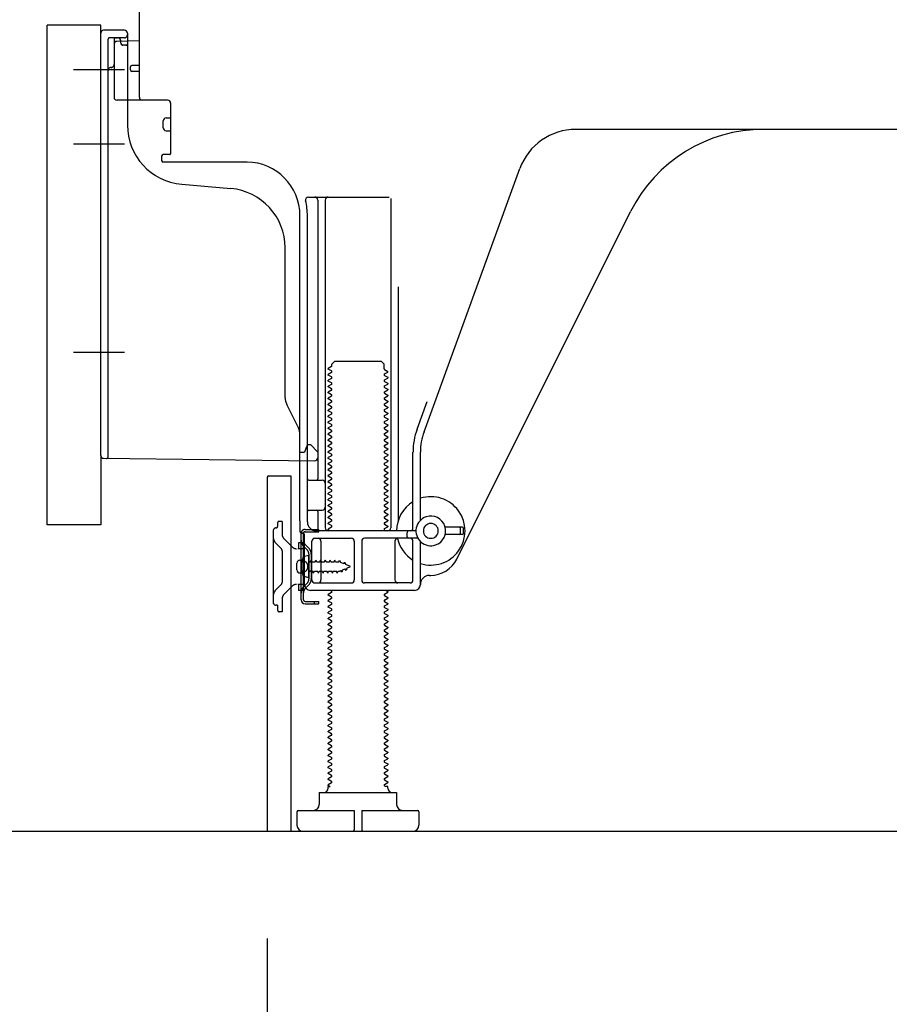
# Model space of a CAD drawing. Extents: x 55896 to 82369, y -22065 to -13195.
# Drawn here: x 65064 to 65356, y -20258 to -19927 of the extents above; entities that cross this region are included whole.
import ezdxf

# ---------------------------------------------------------------- set-up
doc = ezdxf.new("R2010")
doc.units = 0
doc.header["$LTSCALE"] = 50
doc.header["$MEASUREMENT"] = 0
for name, pattern in [('CENTERLINE', [30, 24, -1.5, 3, -1.5]), ('HIDDEN', [0.375, 0.25, -0.125]), ('HIDDENNEW0', [4.5, 3, -1.5]), ('PHANTOM', [2.5, 1.25, -0.25, 0.25, -0.25, 0.25, -0.25])]:
    doc.linetypes.add(name, pattern=pattern)
doc.layers.get('0').update_dxf_attribs({"linetype": 'CONTINUOUS'})
doc.layers.get('DEFPOINTS').update_dxf_attribs({"color": 146, "linetype": 'CONTINUOUS'})
for name, color, linetype in [('111-壁仕上', 3, 'CONTINUOUS'), ('121-キャビネット（中）', 253, 'HIDDEN'), ('150-機器', 8, 'CONTINUOUS'), ('166-寸法B', 11, 'CONTINUOUS')]:
    doc.layers.add(name, color=color, linetype=linetype)
doc.styles.add('KH001', font='txt')
doc.dimstyles.new('KH1xx030', dxfattribs={"dimscale": 30, "dimtxt": 2, "dimasz": 0.6, "dimexe": 0.3, "dimexo": 1.2, "dimgap": 0.5, "dimtad": 3, "dimdec": 1, "dimdsep": 46, "dimlunit": 6, "dimtxsty": 'KH001', "dimblk": 'DOT', "dimcen": 1, "dimdle": 1, "dimclrd": 256, "dimclre": 256, "dimclrt": 256, "dimadec": 0, "dimazin": 0, "dimtfac": 1, "dimtdec": 1, "dimtix": 1, "dimtmove": 2, "dimatfit": 3, "dimldrblk": 'CLOSEDBLANK', "dimfxl": 1, "dimtolj": 1, "dimtzin": 0, "dimlwd": -1, "dimlwe": -1, "dimarcsym": 0})

# ---------------------------------------------------------------- blocks, each defined once
blk = doc.blocks.new('_Dot')
at = {"color": 0, "linetype": 'ByBlock', "lineweight": -2}
blk.add_line((-0.5, 0), (-1, 0), dxfattribs=at)
at = {"color": 0, "linetype": 'ByBlock', "const_width": 0.5}
blk.add_lwpolyline([(-0.25, 0, 1), (0.25, 0, 1)], format="xyb", close=True, dxfattribs=at)
blk = doc.blocks.new('*D253')
at = {"layer": '166-寸法B', "transparency": 16777216}
for p, q in [((65147.31, -20235.89), (65147.31, -20583.89)), ((65713.31, -20271.89), (65713.31, -20583.89)), ((65695.31, -20574.89), (65165.31, -20574.89))]:
    blk.add_line(p, q, dxfattribs=at)
at = {"layer": 'DEFPOINTS', "color": 0, "transparency": 16777216}
for p in [(65147.31, -20199.89), (65713.31, -20235.89), (65147.31, -20574.89)]:
    blk.add_point(p, dxfattribs=at)
at = {"layer": '166-寸法B', "transparency": 16777216, "xscale": 18, "yscale": 18, "zscale": 18, "rotation": 180}
blk.add_blockref('_Dot', (65147.31, -20574.89), dxfattribs=at)
at = {"layer": '166-寸法B', "transparency": 16777216, "xscale": 18, "yscale": 18, "zscale": 18}
blk.add_blockref('_Dot', (65713.31, -20574.89), dxfattribs=at)
at = {"layer": '166-寸法B', "transparency": 16777216, "insert": (65430.31, -20529.89), "char_height": 60, "attachment_point": 5, "style": 'KH001'}
blk.add_mtext('\\A1;566', dxfattribs=at)
blk = doc.blocks.new('_ClosedBlank')
at = {"color": 0, "linetype": 'ByBlock', "lineweight": -2}
for p, q in [((-1, 0.167), (0, 0)), ((-1, 0.167), (-1, -0.167)), ((0, 0), (-1, -0.167))]:
    blk.add_line(p, q, dxfattribs=at)
blk = doc.blocks.new('*D255')
at = {"layer": '166-寸法B', "transparency": 16777216}
for p, q in [((65020.84, -17799.89), (64479.28, -17799.89)), ((64488.28, -20181.89), (64488.28, -17817.89)), ((65036.84, -20199.89), (64479.28, -20199.89))]:
    blk.add_line(p, q, dxfattribs=at)
at = {"layer": 'DEFPOINTS', "color": 0, "transparency": 16777216}
for p in [(64488.28, -17799.89), (65056.84, -17799.89), (65072.84, -20199.89)]:
    blk.add_point(p, dxfattribs=at)
at = {"layer": '166-寸法B', "transparency": 16777216, "xscale": 18, "yscale": 18, "zscale": 18}
for p, rotation in [((64488.28, -17799.89), 90), ((64488.28, -20199.89), 270)]:
    blk.add_blockref('_Dot', p, dxfattribs=dict(at, rotation=rotation))
at = {"layer": '166-寸法B', "transparency": 16777216, "insert": (64439.48, -18999.89), "char_height": 60, "attachment_point": 5, "rotation": 90, "style": 'KH001'}
blk.add_mtext('\\A1;2,400', dxfattribs=at)
blk = doc.blocks.new('*D257')
at = {"layer": '166-寸法B', "transparency": 16777216}
for p, q in [((65037.31, -20096.88), (64883.73, -20096.88)), ((64892.73, -20181.89), (64892.73, -20114.88)), ((65027.84, -20199.89), (64883.73, -20199.89)), ((64892.73, -20538.22), (64892.73, -20199.89))]:
    blk.add_line(p, q, dxfattribs=at)
at = {"layer": 'DEFPOINTS', "color": 0, "transparency": 16777216}
for p in [(64892.73, -20096.88), (65073.31, -20096.88), (65063.84, -20199.89)]:
    blk.add_point(p, dxfattribs=at)
at = {"layer": '166-寸法B', "transparency": 16777216, "xscale": 18, "yscale": 18, "zscale": 18}
for p, rotation in [((64892.73, -20096.88), 90), ((64892.73, -20199.89), 270)]:
    blk.add_blockref('_Dot', p, dxfattribs=dict(at, rotation=rotation))
at = {"layer": '166-寸法B', "transparency": 16777216, "insert": (64842.7, -20380.22), "char_height": 60, "attachment_point": 5, "rotation": 90, "style": 'KH001'}
blk.add_mtext('\\A1;103(153)', dxfattribs=at)
blk = doc.blocks.new('*D258')
at = {"layer": '166-寸法B', "transparency": 16777216}
for p, q in [((65027.31, -19379.89), (64883.73, -19379.89)), ((64892.73, -20078.88), (64892.73, -19397.89)), ((65037.31, -20096.88), (64883.73, -20096.88))]:
    blk.add_line(p, q, dxfattribs=at)
at = {"layer": 'DEFPOINTS', "color": 0, "transparency": 16777216}
for p in [(64892.73, -19379.89), (65063.31, -19379.89), (65073.31, -20096.88)]:
    blk.add_point(p, dxfattribs=at)
at = {"layer": '166-寸法B', "transparency": 16777216, "xscale": 18, "yscale": 18, "zscale": 18}
for p, rotation in [((64892.73, -19379.89), 90), ((64892.73, -20096.88), 270)]:
    blk.add_blockref('_Dot', p, dxfattribs=dict(at, rotation=rotation))
at = {"layer": '166-寸法B', "transparency": 16777216, "insert": (64847.73, -19738.38), "char_height": 60, "attachment_point": 5, "rotation": 90, "style": 'KH001'}
blk.add_mtext('\\A1;717', dxfattribs=at)
blk = doc.blocks.new('*D279')
at = {"layer": '166-寸法B', "transparency": 16777216}
for p, q in [((65020.84, -18504.89), (64614.28, -18504.89)), ((64623.28, -20181.89), (64623.28, -18522.89)), ((65036.84, -20199.89), (64614.28, -20199.89))]:
    blk.add_line(p, q, dxfattribs=at)
at = {"layer": 'DEFPOINTS', "color": 0, "transparency": 16777216}
for p in [(64623.28, -18504.89), (65056.84, -18504.89), (65072.84, -20199.89)]:
    blk.add_point(p, dxfattribs=at)
at = {"layer": '166-寸法B', "transparency": 16777216, "xscale": 18, "yscale": 18, "zscale": 18}
for p, rotation in [((64623.28, -18504.89), 90), ((64623.28, -20199.89), 270)]:
    blk.add_blockref('_Dot', p, dxfattribs=dict(at, rotation=rotation))
at = {"layer": '166-寸法B', "transparency": 16777216, "insert": (64574.48, -19352.39), "char_height": 60, "attachment_point": 5, "rotation": 90, "style": 'KH001'}
blk.add_mtext('\\A1;1,695', dxfattribs=at)

msp = doc.modelspace()

# ---------------------------------------------------------------- linework, layer by layer
at = {"layer": '111-壁仕上', "ltscale": 2}
msp.add_lwpolyline([(64897.81, -20199.89), (65713.31, -20199.89), (65713.31, -17799.89), (64897.81, -17799.89)], dxfattribs=at)
at = {"layer": '121-キャビネット（中）', "linetype": 'Continuous', "ltscale": 2}
msp.add_line((65166.31, -20199.89), (65713.31, -20199.89), dxfattribs=at)
at = {"layer": '150-機器', "color": 13, "linetype": 'Continuous'}
for p, q in [((65104.31, -19953.08), (65104.31, -19918.38)), ((65073.31, -20096.88), (65073.31, -19928.88)), ((65091.31, -20073.49), (65091.31, -19931.58)), ((65099.31, -19930.58), (65092.31, -19930.58)), ((65100.31, -19931.58), (65100.31, -19962.43)), ((65095.81, -19935.31), (65095.81, -19953.08)), ((65104.31, -19934.08), (65096.78, -19934.31)), ((65097.95, -19933.92), (65098.02, -19934.29)), ((65101.31, -19943.88), (65101.31, -19942.88)), ((65104.31, -19942.38), (65101.81, -19942.38)), ((65104.31, -19944.38), (65101.81, -19944.38)), ((65095.81, -19950.26), (65095.81, -19953.38)), ((65113.81, -19954.08), (65096.81, -19954.08)), ((65114.81, -19954.95), (65114.81, -19972.08)), ((65112.31, -19963.35), (65112.31, -19961.05)), ((65113.31, -19960.05), (65114.81, -19960.05)), ((65113.31, -19964.35), (65114.81, -19964.35)), ((65372.31, -19963.88), (65251.04, -19963.88)), ((65111.81, -19972.88), (65111.81, -19974.38)), ((65114.51, -19972.38), (65112.31, -19972.38)), ((65140.59, -19974.88), (65112.31, -19974.88)), ((65200.02, -20065.57), (65232.24, -19977.04)), ((65118.58, -19982.35), (65135.05, -19983.78)), ((65161.16, -19986.63), (65188.31, -19986.63)), ((65164.31, -19987.64), (65164.31, -20081.38)), ((65166.81, -19987.64), (65166.81, -20097.88)), ((65188.81, -19987.13), (65188.81, -20097.88)), ((65211.08, -20108.36), (65269.49, -19991.52)), ((65158.31, -20095.47), (65158.31, -19992.88)), ((65160.81, -20095.88), (65160.81, -19992.88)), ((65153.31, -20054.15), (65153.31, -20003.71)), ((65191.31, -20016.86), (65191.31, -20095.53)), ((65169.04, -20042.88), (65170.04, -20041.88)), ((65170.04, -20041.88), (65185.59, -20041.88)), ((65186.59, -20042.88), (65185.59, -20041.88)), ((65168.9, -20043.63), (65167.81, -20044.26)), ((65167.81, -20044.51), (65167.81, -20044.26)), ((65168.9, -20045.13), (65167.81, -20044.51)), ((65168.9, -20045.63), (65167.81, -20046.26)), ((65169.04, -20043.38), (65169.04, -20042.88)), ((65186.59, -20044.38), (65186.59, -20042.88)), ((65186.73, -20044.63), (65187.81, -20045.26)), ((65186.73, -20046.13), (65187.81, -20045.51)), ((65187.81, -20045.51), (65187.81, -20045.26)), ((65167.81, -20046.51), (65167.81, -20046.26)), ((65168.9, -20047.13), (65167.81, -20046.51)), ((65168.9, -20047.63), (65167.81, -20048.26)), ((65167.81, -20048.51), (65167.81, -20048.26)), ((65168.9, -20049.13), (65167.81, -20048.51)), ((65186.73, -20046.63), (65187.81, -20047.26)), ((65186.73, -20048.13), (65187.81, -20047.51)), ((65186.73, -20048.63), (65187.81, -20049.26)), ((65187.81, -20047.26), (65187.81, -20047.51)), ((65168.9, -20049.63), (65167.81, -20050.26)), ((65167.81, -20050.51), (65167.81, -20050.26)), ((65168.9, -20051.13), (65167.81, -20050.51)), ((65168.9, -20051.63), (65167.81, -20052.26)), ((65167.81, -20052.51), (65167.81, -20052.26)), ((65186.73, -20050.13), (65187.81, -20049.51)), ((65186.73, -20050.63), (65187.81, -20051.26)), ((65186.73, -20052.13), (65187.81, -20051.51)), ((65187.81, -20049.26), (65187.81, -20049.51)), ((65187.81, -20051.26), (65187.81, -20051.51)), ((65168.9, -20053.13), (65167.81, -20052.51)), ((65168.9, -20053.63), (65167.81, -20054.26)), ((65167.81, -20054.51), (65167.81, -20054.26)), ((65168.9, -20055.13), (65167.81, -20054.51)), ((65168.9, -20055.63), (65167.81, -20056.26)), ((65186.73, -20052.63), (65187.81, -20053.26)), ((65186.73, -20054.13), (65187.81, -20053.51)), ((65186.73, -20054.63), (65187.81, -20055.26)), ((65186.73, -20056.13), (65187.81, -20055.51)), ((65187.81, -20053.26), (65187.81, -20053.51)), ((65187.81, -20055.26), (65187.81, -20055.51)), ((65197.67, -20064.72), (65201.06, -20055.39)), ((65157.79, -20064.28), (65153.84, -20056.39)), ((65167.81, -20056.51), (65167.81, -20056.26)), ((65168.9, -20057.13), (65167.81, -20056.51)), ((65168.9, -20057.63), (65167.81, -20058.26)), ((65167.81, -20058.51), (65167.81, -20058.26)), ((65168.9, -20059.13), (65167.81, -20058.51)), ((65186.73, -20056.63), (65187.81, -20057.26)), ((65186.73, -20058.13), (65187.81, -20057.51)), ((65186.73, -20058.63), (65187.81, -20059.26)), ((65187.81, -20057.26), (65187.81, -20057.51)), ((65168.9, -20059.63), (65167.81, -20060.26)), ((65167.81, -20060.51), (65167.81, -20060.26)), ((65168.9, -20061.13), (65167.81, -20060.51)), ((65168.9, -20061.63), (65167.81, -20062.26)), ((65167.81, -20062.51), (65167.81, -20062.26)), ((65186.73, -20060.13), (65187.81, -20059.51)), ((65186.73, -20060.63), (65187.81, -20061.26)), ((65186.73, -20062.13), (65187.81, -20061.51)), ((65187.81, -20059.26), (65187.81, -20059.51)), ((65187.81, -20061.26), (65187.81, -20061.51)), ((65168.9, -20063.13), (65167.81, -20062.51)), ((65168.9, -20063.63), (65167.81, -20064.26)), ((65167.81, -20064.51), (65167.81, -20064.26)), ((65168.9, -20065.13), (65167.81, -20064.51)), ((65186.73, -20062.63), (65187.81, -20063.26)), ((65186.73, -20064.13), (65187.81, -20063.51)), ((65186.73, -20064.63), (65187.81, -20065.26)), ((65186.73, -20066.13), (65187.81, -20065.51)), ((65187.81, -20063.26), (65187.81, -20063.51)), ((65187.81, -20065.26), (65187.81, -20065.51)), ((65158.31, -20072.38), (65158.31, -20066.52)), ((65168.9, -20065.63), (65167.81, -20066.26)), ((65167.81, -20066.51), (65167.81, -20066.26)), ((65168.9, -20067.13), (65167.81, -20066.51)), ((65168.9, -20067.63), (65167.81, -20068.26)), ((65167.81, -20068.51), (65167.81, -20068.26)), ((65168.9, -20069.13), (65167.81, -20068.51)), ((65186.73, -20066.63), (65187.81, -20067.26)), ((65186.73, -20068.13), (65187.81, -20067.51)), ((65186.73, -20068.63), (65187.81, -20069.26)), ((65187.81, -20067.26), (65187.81, -20067.51)), ((65160.27, -20071.24), (65159.81, -20072.38)), ((65160.81, -20069.88), (65160.27, -20071.24)), ((65160.81, -20069.88), (65161.81, -20069.88)), ((65161.81, -20069.88), (65164.31, -20072.38)), ((65168.9, -20069.63), (65167.81, -20070.26)), ((65167.81, -20070.51), (65167.81, -20070.26)), ((65168.9, -20071.13), (65167.81, -20070.51)), ((65168.9, -20071.63), (65167.81, -20072.26)), ((65186.73, -20070.13), (65187.81, -20069.51)), ((65186.73, -20070.63), (65187.81, -20071.26)), ((65186.73, -20072.13), (65187.81, -20071.51)), ((65187.81, -20069.26), (65187.81, -20069.51)), ((65187.81, -20071.26), (65187.81, -20071.51)), ((65092.3, -20074.49), (65163.3, -20075.32)), ((65158.31, -20072.38), (65159.81, -20072.38)), ((65164.31, -20072.38), (65164.31, -20074.32)), ((65167.81, -20072.51), (65167.81, -20072.26)), ((65168.9, -20073.13), (65167.81, -20072.51)), ((65168.9, -20073.63), (65167.81, -20074.26)), ((65167.81, -20074.51), (65167.81, -20074.26)), ((65168.9, -20075.13), (65167.81, -20074.51)), ((65186.73, -20072.63), (65187.81, -20073.26)), ((65186.73, -20074.13), (65187.81, -20073.51)), ((65186.73, -20074.63), (65187.81, -20075.26)), ((65186.73, -20076.13), (65187.81, -20075.51)), ((65187.81, -20073.26), (65187.81, -20073.51)), ((65187.81, -20075.26), (65187.81, -20075.51)), ((65196.31, -20097.88), (65196.31, -20072.41)), ((65198.81, -20095.31), (65198.81, -20072.41)), ((65168.9, -20075.63), (65167.81, -20076.26)), ((65167.81, -20076.51), (65167.81, -20076.26)), ((65168.9, -20077.13), (65167.81, -20076.51)), ((65168.9, -20077.63), (65167.81, -20078.26)), ((65167.81, -20078.51), (65167.81, -20078.26)), ((65168.9, -20079.13), (65167.81, -20078.51)), ((65186.73, -20076.63), (65187.81, -20077.26)), ((65186.73, -20078.13), (65187.81, -20077.51)), ((65186.73, -20078.63), (65187.81, -20079.26)), ((65187.81, -20077.26), (65187.81, -20077.51)), ((65147.31, -20080.88), (65147.31, -20199.89)), ((65147.81, -20080.38), (65155.21, -20080.38)), ((65155.21, -20080.38), (65155.21, -20199.89)), ((65161.31, -20081.88), (65165.81, -20081.88)), ((65168.9, -20079.63), (65167.81, -20080.26)), ((65167.81, -20080.51), (65167.81, -20080.26)), ((65168.9, -20081.13), (65167.81, -20080.51)), ((65168.9, -20081.63), (65167.81, -20082.26)), ((65186.73, -20080.13), (65187.81, -20079.51)), ((65186.73, -20080.63), (65187.81, -20081.26)), ((65186.73, -20082.13), (65187.81, -20081.51)), ((65187.81, -20079.26), (65187.81, -20079.51)), ((65187.81, -20081.26), (65187.81, -20081.51)), ((65160.81, -20088.88), (65160.81, -20084.88)), ((65167.81, -20082.51), (65167.81, -20082.26)), ((65168.9, -20083.13), (65167.81, -20082.51)), ((65168.9, -20083.63), (65167.81, -20084.26)), ((65167.81, -20084.51), (65167.81, -20084.26)), ((65168.9, -20085.13), (65167.81, -20084.51)), ((65186.73, -20082.63), (65187.81, -20083.26)), ((65186.73, -20084.13), (65187.81, -20083.51)), ((65186.73, -20084.63), (65187.81, -20085.26)), ((65187.81, -20083.26), (65187.81, -20083.51)), ((65187.81, -20085.26), (65187.81, -20085.51)), ((65168.9, -20085.63), (65167.81, -20086.26)), ((65167.81, -20086.51), (65167.81, -20086.26)), ((65168.9, -20087.13), (65167.81, -20086.51)), ((65168.9, -20087.63), (65167.81, -20088.26)), ((65167.81, -20088.51), (65167.81, -20088.26)), ((65168.9, -20089.13), (65167.81, -20088.51)), ((65186.73, -20086.13), (65187.81, -20085.51)), ((65186.73, -20086.63), (65187.81, -20087.26)), ((65186.73, -20088.13), (65187.81, -20087.51)), ((65186.73, -20088.63), (65187.81, -20089.26)), ((65187.81, -20087.26), (65187.81, -20087.51)), ((65161.31, -20091.88), (65165.81, -20091.88)), ((65168.9, -20089.63), (65167.81, -20090.26)), ((65167.81, -20090.51), (65167.81, -20090.26)), ((65168.9, -20091.13), (65167.81, -20090.51)), ((65168.9, -20091.63), (65167.81, -20092.26)), ((65186.73, -20090.13), (65187.81, -20089.51)), ((65186.73, -20090.63), (65187.81, -20091.26)), ((65186.73, -20092.13), (65187.81, -20091.51)), ((65187.81, -20089.26), (65187.81, -20089.51)), ((65187.81, -20091.26), (65187.81, -20091.51)), ((65164.31, -20092.38), (65164.31, -20098.38)), ((65167.81, -20092.51), (65167.81, -20092.26)), ((65168.9, -20093.13), (65167.81, -20092.51)), ((65168.9, -20093.63), (65167.81, -20094.26)), ((65167.81, -20094.51), (65167.81, -20094.26)), ((65168.9, -20095.13), (65167.81, -20094.51)), ((65186.73, -20092.63), (65187.81, -20093.26)), ((65186.73, -20094.13), (65187.81, -20093.51)), ((65186.73, -20094.63), (65187.81, -20095.26)), ((65187.81, -20093.26), (65187.81, -20093.51)), ((65187.81, -20095.26), (65187.81, -20095.51)), ((65158.31, -20095.47), (65158.31, -20099.08)), ((65168.9, -20095.63), (65167.81, -20096.26)), ((65167.81, -20096.51), (65167.81, -20096.26)), ((65168.9, -20097.13), (65167.81, -20096.51)), ((65168.9, -20097.63), (65167.81, -20098.26)), ((65167.81, -20098.51), (65167.81, -20098.26)), ((65168.46, -20098.88), (65167.81, -20098.51)), ((65186.73, -20096.13), (65187.81, -20095.51)), ((65186.73, -20096.63), (65187.81, -20097.26)), ((65186.73, -20098.13), (65187.81, -20097.51)), ((65186.73, -20098.63), (65187.16, -20098.88)), ((65187.81, -20097.26), (65187.81, -20097.51)), ((65212.81, -20097.63), (65207.16, -20097.63)), ((65212.31, -20099.63), (65212.31, -20098.13)), ((65213.31, -20099.63), (65213.31, -20098.13)), ((65158.71, -20122.08), (65158.71, -20099.68)), ((65158.71, -20099.68), (65159.51, -20099.68)), ((65158.81, -20099.58), (65159.31, -20099.58)), ((65159.51, -20102.04), (65159.51, -20099.68)), ((65159.81, -20116.88), (65159.81, -20100.08)), ((65163.31, -20101.38), (65175.56, -20101.38)), ((65197.31, -20098.88), (65163.81, -20098.88)), ((65197.98, -20101.38), (65180.06, -20101.38)), ((65194.31, -20100.88), (65194.31, -20099.38)), ((65212.81, -20100.13), (65207.16, -20100.13)), ((65159.51, -20119.73), (65159.51, -20102.04)), ((65162.31, -20115.38), (65162.31, -20102.38)), ((65165.38, -20102.38), (65165.38, -20115.38)), ((65176.56, -20102.38), (65176.56, -20115.38)), ((65179.06, -20102.38), (65179.06, -20115.38)), ((65190.24, -20102.38), (65190.24, -20115.38)), ((65196.31, -20115.38), (65196.31, -20102.38)), ((65198.81, -20116.88), (65198.81, -20102.46)), ((65161.31, -20107.13), (65159.36, -20107.63)), ((65161.31, -20114.63), (65161.31, -20107.13)), ((65157.31, -20112.03), (65157.31, -20109.73)), ((65158.31, -20108.73), (65159.81, -20108.73)), ((65158.31, -20113.03), (65159.81, -20113.03)), ((65161.31, -20114.63), (65159.36, -20114.13)), ((65201.81, -20113.88), (65202.31, -20113.88)), ((65163.31, -20116.38), (65175.56, -20116.38)), ((65195.31, -20116.38), (65180.06, -20116.38)), ((65159.51, -20122.08), (65159.51, -20119.73)), ((65196.81, -20118.88), (65161.81, -20118.88)), ((65168.9, -20119.63), (65167.81, -20120.26)), ((65167.81, -20120.51), (65167.81, -20120.26)), ((65168.9, -20121.13), (65167.81, -20120.51)), ((65168.9, -20121.63), (65167.81, -20122.26)), ((65168.9, -20119.13), (65168.46, -20118.88)), ((65186.73, -20120.13), (65187.81, -20119.51)), ((65186.73, -20120.63), (65187.81, -20121.26)), ((65186.73, -20122.13), (65187.81, -20121.51)), ((65187.16, -20118.88), (65187.81, -20119.26)), ((65187.81, -20119.26), (65187.81, -20119.51)), ((65187.81, -20121.26), (65187.81, -20121.51)), ((65160.01, -20122.58), (65164.71, -20122.58)), ((65160.01, -20123.38), (65164.71, -20123.38)), ((65163.21, -20123.38), (65163.21, -20122.58)), ((65164.71, -20123.38), (65164.71, -20122.58)), ((65167.81, -20122.51), (65167.81, -20122.26)), ((65168.9, -20123.13), (65167.81, -20122.51)), ((65168.9, -20123.63), (65167.81, -20124.26)), ((65167.81, -20124.51), (65167.81, -20124.26)), ((65168.9, -20125.13), (65167.81, -20124.51)), ((65186.73, -20122.63), (65187.81, -20123.26)), ((65186.73, -20124.13), (65187.81, -20123.51)), ((65186.73, -20124.63), (65187.81, -20125.26)), ((65187.81, -20123.26), (65187.81, -20123.51)), ((65168.9, -20125.63), (65167.81, -20126.26)), ((65167.81, -20126.51), (65167.81, -20126.26)), ((65168.9, -20127.13), (65167.81, -20126.51)), ((65168.9, -20127.63), (65167.81, -20128.26)), ((65167.81, -20128.51), (65167.81, -20128.26)), ((65168.9, -20129.13), (65167.81, -20128.51)), ((65186.73, -20126.13), (65187.81, -20125.51)), ((65186.73, -20126.63), (65187.81, -20127.26)), ((65186.73, -20128.13), (65187.81, -20127.51)), ((65187.81, -20125.26), (65187.81, -20125.51)), ((65187.81, -20127.26), (65187.81, -20127.51)), ((65168.9, -20129.63), (65167.81, -20130.26)), ((65167.81, -20130.51), (65167.81, -20130.26)), ((65168.9, -20131.13), (65167.81, -20130.51)), ((65168.9, -20131.63), (65167.81, -20132.26)), ((65186.73, -20128.63), (65187.81, -20129.26)), ((65186.73, -20130.13), (65187.81, -20129.51)), ((65186.73, -20130.63), (65187.81, -20131.26)), ((65186.73, -20132.13), (65187.81, -20131.51)), ((65187.81, -20129.26), (65187.81, -20129.51)), ((65187.81, -20131.26), (65187.81, -20131.51)), ((65167.81, -20132.51), (65167.81, -20132.26)), ((65168.9, -20133.13), (65167.81, -20132.51)), ((65168.9, -20133.63), (65167.81, -20134.26)), ((65167.81, -20134.51), (65167.81, -20134.26)), ((65168.9, -20135.13), (65167.81, -20134.51)), ((65186.73, -20132.63), (65187.81, -20133.26)), ((65186.73, -20134.13), (65187.81, -20133.51)), ((65186.73, -20134.63), (65187.81, -20135.26)), ((65187.81, -20133.26), (65187.81, -20133.51)), ((65168.9, -20135.63), (65167.81, -20136.26)), ((65167.81, -20136.51), (65167.81, -20136.26)), ((65168.9, -20137.13), (65167.81, -20136.51)), ((65168.9, -20137.63), (65167.81, -20138.26)), ((65167.81, -20138.51), (65167.81, -20138.26)), ((65186.73, -20136.13), (65187.81, -20135.51)), ((65186.73, -20136.63), (65187.81, -20137.26)), ((65186.73, -20138.13), (65187.81, -20137.51)), ((65187.81, -20135.26), (65187.81, -20135.51)), ((65187.81, -20137.26), (65187.81, -20137.51)), ((65168.9, -20139.13), (65167.81, -20138.51)), ((65168.9, -20139.63), (65167.81, -20140.26)), ((65167.81, -20140.51), (65167.81, -20140.26)), ((65168.9, -20141.13), (65167.81, -20140.51)), ((65168.9, -20141.63), (65167.81, -20142.26)), ((65186.73, -20138.63), (65187.81, -20139.26)), ((65186.73, -20140.13), (65187.81, -20139.51)), ((65186.73, -20140.63), (65187.81, -20141.26)), ((65186.73, -20142.13), (65187.81, -20141.51)), ((65187.81, -20139.26), (65187.81, -20139.51)), ((65187.81, -20141.26), (65187.81, -20141.51)), ((65167.81, -20142.51), (65167.81, -20142.26)), ((65168.9, -20143.13), (65167.81, -20142.51)), ((65168.9, -20143.63), (65167.81, -20144.26)), ((65167.81, -20144.51), (65167.81, -20144.26)), ((65168.9, -20145.13), (65167.81, -20144.51)), ((65186.73, -20142.63), (65187.81, -20143.26)), ((65186.73, -20144.13), (65187.81, -20143.51)), ((65186.73, -20144.63), (65187.81, -20145.26)), ((65187.81, -20143.26), (65187.81, -20143.51)), ((65168.9, -20145.63), (65167.81, -20146.26)), ((65167.81, -20146.51), (65167.81, -20146.26)), ((65168.9, -20147.13), (65167.81, -20146.51)), ((65168.9, -20147.63), (65167.81, -20148.26)), ((65167.81, -20148.51), (65167.81, -20148.26)), ((65186.73, -20146.13), (65187.81, -20145.51)), ((65186.73, -20146.63), (65187.81, -20147.26)), ((65186.73, -20148.13), (65187.81, -20147.51)), ((65187.81, -20145.26), (65187.81, -20145.51)), ((65187.81, -20147.26), (65187.81, -20147.51)), ((65168.9, -20149.13), (65167.81, -20148.51)), ((65168.9, -20149.63), (65167.81, -20150.26)), ((65167.81, -20150.51), (65167.81, -20150.26)), ((65168.9, -20151.13), (65167.81, -20150.51)), ((65168.9, -20151.63), (65167.81, -20152.26)), ((65186.73, -20148.63), (65187.81, -20149.26)), ((65186.73, -20150.13), (65187.81, -20149.51)), ((65186.73, -20150.63), (65187.81, -20151.26)), ((65186.73, -20152.13), (65187.81, -20151.51)), ((65187.81, -20149.26), (65187.81, -20149.51)), ((65187.81, -20151.26), (65187.81, -20151.51)), ((65167.81, -20152.51), (65167.81, -20152.26)), ((65168.9, -20153.13), (65167.81, -20152.51)), ((65168.9, -20153.63), (65167.81, -20154.26)), ((65167.81, -20154.51), (65167.81, -20154.26)), ((65168.9, -20155.13), (65167.81, -20154.51)), ((65186.73, -20152.63), (65187.81, -20153.26)), ((65186.73, -20154.13), (65187.81, -20153.51)), ((65186.73, -20154.63), (65187.81, -20155.26)), ((65187.81, -20153.26), (65187.81, -20153.51)), ((65168.9, -20155.63), (65167.81, -20156.26)), ((65167.81, -20156.51), (65167.81, -20156.26)), ((65168.9, -20157.13), (65167.81, -20156.51)), ((65168.9, -20157.63), (65167.81, -20158.26)), ((65167.81, -20158.51), (65167.81, -20158.26)), ((65186.73, -20156.13), (65187.81, -20155.51)), ((65186.73, -20156.63), (65187.81, -20157.26)), ((65186.73, -20158.13), (65187.81, -20157.51)), ((65187.81, -20155.26), (65187.81, -20155.51)), ((65187.81, -20157.26), (65187.81, -20157.51)), ((65168.9, -20159.13), (65167.81, -20158.51)), ((65168.9, -20159.63), (65167.81, -20160.26)), ((65167.81, -20160.51), (65167.81, -20160.26)), ((65168.9, -20161.13), (65167.81, -20160.51)), ((65186.73, -20158.63), (65187.81, -20159.26)), ((65186.73, -20160.13), (65187.81, -20159.51)), ((65186.73, -20160.63), (65187.81, -20161.26)), ((65186.73, -20162.13), (65187.81, -20161.51)), ((65187.81, -20159.26), (65187.81, -20159.51)), ((65187.81, -20161.26), (65187.81, -20161.51)), ((65168.9, -20161.63), (65167.81, -20162.26)), ((65167.81, -20162.51), (65167.81, -20162.26)), ((65168.9, -20163.13), (65167.81, -20162.51)), ((65168.9, -20163.63), (65167.81, -20164.26)), ((65167.81, -20164.51), (65167.81, -20164.26)), ((65168.9, -20165.13), (65167.81, -20164.51)), ((65186.73, -20162.63), (65187.81, -20163.26)), ((65186.73, -20164.13), (65187.81, -20163.51)), ((65186.73, -20164.63), (65187.81, -20165.26)), ((65187.81, -20163.26), (65187.81, -20163.51)), ((65168.9, -20165.63), (65167.81, -20166.26)), ((65167.81, -20166.51), (65167.81, -20166.26)), ((65168.9, -20167.13), (65167.81, -20166.51)), ((65168.9, -20167.63), (65167.81, -20168.26)), ((65186.73, -20166.13), (65187.81, -20165.51)), ((65186.73, -20166.63), (65187.81, -20167.26)), ((65186.73, -20168.13), (65187.81, -20167.51)), ((65187.81, -20165.26), (65187.81, -20165.51)), ((65187.81, -20167.26), (65187.81, -20167.51)), ((65167.81, -20168.51), (65167.81, -20168.26)), ((65168.9, -20169.13), (65167.81, -20168.51)), ((65168.9, -20169.63), (65167.81, -20170.26)), ((65167.81, -20170.51), (65167.81, -20170.26)), ((65168.9, -20171.13), (65167.81, -20170.51)), ((65186.73, -20168.63), (65187.81, -20169.26)), ((65186.73, -20170.13), (65187.81, -20169.51)), ((65186.73, -20170.63), (65187.81, -20171.26)), ((65186.73, -20172.13), (65187.81, -20171.51)), ((65187.81, -20169.26), (65187.81, -20169.51)), ((65187.81, -20171.26), (65187.81, -20171.51)), ((65168.9, -20171.63), (65167.81, -20172.26)), ((65167.81, -20172.51), (65167.81, -20172.26)), ((65168.9, -20173.13), (65167.81, -20172.51)), ((65168.9, -20173.63), (65167.81, -20174.26)), ((65167.81, -20174.51), (65167.81, -20174.26)), ((65168.9, -20175.13), (65167.81, -20174.51)), ((65186.73, -20172.63), (65187.81, -20173.26)), ((65186.73, -20174.13), (65187.81, -20173.51)), ((65186.73, -20174.63), (65187.81, -20175.26)), ((65187.81, -20173.26), (65187.81, -20173.51)), ((65168.9, -20175.63), (65167.81, -20176.26)), ((65167.81, -20176.51), (65167.81, -20176.26)), ((65168.9, -20177.13), (65167.81, -20176.51)), ((65168.9, -20177.63), (65167.81, -20178.26)), ((65186.73, -20176.13), (65187.81, -20175.51)), ((65186.73, -20176.63), (65187.81, -20177.26)), ((65186.73, -20178.13), (65187.81, -20177.51)), ((65187.81, -20175.26), (65187.81, -20175.51)), ((65187.81, -20177.26), (65187.81, -20177.51)), ((65167.81, -20178.51), (65167.81, -20178.26)), ((65168.9, -20179.13), (65167.81, -20178.51)), ((65168.9, -20179.63), (65167.81, -20180.26)), ((65167.81, -20180.51), (65167.81, -20180.26)), ((65168.9, -20181.13), (65167.81, -20180.51)), ((65186.73, -20178.63), (65187.81, -20179.26)), ((65186.73, -20180.13), (65187.81, -20179.51)), ((65186.73, -20180.63), (65187.81, -20181.26)), ((65187.81, -20179.26), (65187.81, -20179.51)), ((65187.81, -20181.26), (65187.81, -20181.51)), ((65168.9, -20181.63), (65167.81, -20182.26)), ((65167.81, -20182.51), (65167.81, -20182.26)), ((65168.9, -20183.13), (65167.81, -20182.51)), ((65168.9, -20183.63), (65167.81, -20184.26)), ((65167.81, -20184.51), (65167.81, -20184.26)), ((65168.46, -20184.88), (65167.81, -20184.51)), ((65186.73, -20182.13), (65187.81, -20181.51)), ((65186.73, -20182.63), (65187.81, -20183.26)), ((65186.73, -20184.13), (65187.81, -20183.51)), ((65186.73, -20184.63), (65187.16, -20184.88)), ((65187.81, -20183.26), (65187.81, -20183.51)), ((65164.81, -20186.88), (65190.81, -20186.88)), ((65164.81, -20186.88), (65164.81, -20190.88)), ((65167.81, -20185.38), (65167.81, -20184.88)), ((65167.81, -20184.88), (65168.46, -20184.88)), ((65187.81, -20184.88), (65187.16, -20184.88)), ((65187.81, -20185.38), (65187.81, -20184.88)), ((65190.81, -20186.88), (65190.81, -20190.88)), ((65157.31, -20193.38), (65157.31, -20197.88)), ((65157.81, -20192.88), (65176.56, -20192.88)), ((65176.56, -20192.88), (65176.56, -20199.38)), ((65179.06, -20192.88), (65179.06, -20199.38)), ((65179.06, -20192.88), (65197.81, -20192.88)), ((65198.31, -20193.38), (65198.31, -20197.88)), ((65147.31, -20199.89), (65155.21, -20199.89)), ((65159.31, -20199.89), (65196.31, -20199.89))]:
    msp.add_line(p, q, dxfattribs=at)
at = {"layer": '150-機器', "color": 13, "linetype": 'PHANTOM'}
for p, q in [((65091.31, -19928.88), (65073.31, -19928.88)), ((65091.31, -19931.58), (65091.31, -19928.88)), ((65091.31, -20073.49), (65091.31, -20096.88)), ((65091.31, -20096.88), (65073.31, -20096.88))]:
    msp.add_line(p, q, dxfattribs=at)
at = {"layer": '150-機器', "color": 13, "linetype": 'HIDDENNEW0'}
for p, q in [((65099.31, -19933.08), (65094.31, -19933.08)), ((65096.31, -19933.08), (65096.97, -19933.08)), ((65093.81, -20057.98), (65093.81, -19933.58)), ((65095.81, -19933.58), (65095.81, -19935.31)), ((65095.81, -19933.58), (65095.81, -19942.08)), ((65098.23, -19935.18), (65097.89, -19933.49)), ((65099.81, -19935.58), (65098.72, -19935.58)), ((65093.81, -20074), (65093.81, -20057.98)), ((65150.81, -20096.18), (65150.81, -20097.38)), ((65152.31, -20095.68), (65151.31, -20095.68)), ((65152.31, -20095.68), (65152.31, -20100.06)), ((65160.01, -20098.38), (65164.71, -20098.38)), ((65164.71, -20099.18), (65164.71, -20098.38)), ((65149.31, -20098.88), (65149.31, -20122.88)), ((65155.72, -20104.3), (65152.9, -20101.48)), ((65160.01, -20099.18), (65164.71, -20099.18)), ((65152.02, -20104.84), (65150.19, -20103.01)), ((65157.81, -20104.88), (65157.63, -20104.88)), ((65159.81, -20102.88), (65157.81, -20102.88)), ((65157.81, -20102.88), (65157.81, -20104.88)), ((65159.81, -20104.88), (65157.81, -20104.88)), ((65160.73, -20105.3), (65159.59, -20104.16)), ((65161.29, -20104.73), (65160.16, -20103.6)), ((65152.31, -20105.55), (65152.31, -20116.22)), ((65159.07, -20108.63), (65159.97, -20109.14)), ((65161.31, -20106.71), (65161.31, -20115.06)), ((65162.11, -20106.6), (65162.11, -20115.06)), ((65161.81, -20109.33), (65161.84, -20109.33)), ((65161.84, -20109.33), (65162.11, -20108.68)), ((65162.38, -20109.33), (65162.11, -20108.68)), ((65162.38, -20109.33), (65163.43, -20109.33)), ((65163.43, -20109.33), (65163.7, -20108.68)), ((65163.96, -20109.33), (65163.7, -20108.68)), ((65163.96, -20109.33), (65165.01, -20109.33)), ((65165.01, -20109.33), (65165.28, -20108.68)), ((65165.55, -20109.33), (65165.28, -20108.68)), ((65165.55, -20109.33), (65166.6, -20109.33)), ((65166.6, -20109.33), (65166.87, -20108.68)), ((65167.14, -20109.33), (65166.87, -20108.68)), ((65167.14, -20109.33), (65168.19, -20109.33)), ((65168.19, -20109.33), (65168.46, -20108.68)), ((65168.73, -20109.33), (65168.46, -20108.68)), ((65168.73, -20109.33), (65169.78, -20109.33)), ((65169.78, -20109.33), (65170.05, -20108.68)), ((65170.31, -20109.33), (65170.05, -20108.68)), ((65170.31, -20109.33), (65171.36, -20109.33)), ((65171.36, -20109.33), (65171.63, -20108.68)), ((65171.63, -20108.68), (65171.94, -20109.49)), ((65173.12, -20109.97), (65171.94, -20109.49)), ((65172.59, -20112.01), (65173.54, -20111.62)), ((65173.12, -20109.97), (65173.34, -20109.36)), ((65173.34, -20109.36), (65173.72, -20110.22)), ((65173.85, -20112.19), (65173.54, -20111.62)), ((65175.31, -20110.88), (65173.72, -20110.22)), ((65174.02, -20111.42), (65173.85, -20112.19)), ((65174.02, -20111.42), (65175.31, -20110.88)), ((65159.97, -20112.63), (65159.07, -20113.13)), ((65161.81, -20112.43), (65162.63, -20112.43)), ((65162.9, -20113.08), (65162.63, -20112.43)), ((65162.9, -20113.08), (65163.17, -20112.43)), ((65163.17, -20112.43), (65164.22, -20112.43)), ((65164.49, -20113.08), (65164.22, -20112.43)), ((65164.49, -20113.08), (65164.76, -20112.43)), ((65164.76, -20112.43), (65165.81, -20112.43)), ((65166.08, -20113.08), (65165.81, -20112.43)), ((65166.08, -20113.08), (65166.35, -20112.43)), ((65166.35, -20112.43), (65167.4, -20112.43)), ((65167.66, -20113.08), (65167.4, -20112.43)), ((65167.66, -20113.08), (65167.93, -20112.43)), ((65167.93, -20112.43), (65168.98, -20112.43)), ((65169.25, -20113.08), (65168.98, -20112.43)), ((65169.25, -20113.08), (65169.52, -20112.43)), ((65169.52, -20112.43), (65170.57, -20112.43)), ((65170.84, -20113.08), (65170.57, -20112.43)), ((65170.84, -20113.08), (65171.11, -20112.43)), ((65171.11, -20112.43), (65171.57, -20112.43)), ((65171.57, -20112.43), (65172.1, -20112.22)), ((65172.38, -20112.81), (65172.1, -20112.22)), ((65172.59, -20112.01), (65172.38, -20112.81)), ((65152.02, -20116.93), (65150.19, -20118.76)), ((65155.72, -20117.47), (65152.9, -20120.29)), ((65157.81, -20116.88), (65157.63, -20116.88)), ((65159.81, -20116.88), (65157.81, -20116.88)), ((65157.81, -20116.88), (65157.81, -20118.88)), ((65160.73, -20116.47), (65159.59, -20117.61)), ((65161.29, -20117.04), (65160.16, -20118.17)), ((65152.31, -20121.71), (65152.31, -20126.08)), ((65159.81, -20118.88), (65157.81, -20118.88)), ((65150.81, -20123.88), (65150.31, -20123.88)), ((65150.81, -20123.88), (65150.81, -20125.58)), ((65152.31, -20126.08), (65151.31, -20126.08))]:
    msp.add_line(p, q, dxfattribs=at)
at = {"layer": '150-機器', "color": 13, "linetype": 'CENTERLINE'}
for p, q in [((65099.31, -19943.88), (65082.12, -19943.88)), ((65099.31, -19968.88), (65082.12, -19968.88)), ((65099.31, -20038.88), (65082.12, -20038.88))]:
    msp.add_line(p, q, dxfattribs=at)
at = {"layer": '150-機器', "color": 13, "linetype": 'Continuous'}
for centre, radius, start, end in [((65092.31, -19931.58), 1, 90, 180), ((65096.97, -19934.08), 1, 9.4625, 90.0002), ((65099.31, -19931.58), 1, 0, 90), ((65096.82, -19935.31), 1, 91.7289, 179.9931), ((65101.81, -19942.88), 0.5, 90, 180), ((65101.81, -19943.88), 0.5, 180, 270), ((65096.81, -19953.08), 1, 180, 270), ((65105.31, -19953.08), 1, 180, 270), ((65113.81, -19955.08), 1, 0, 90), ((65120.31, -19962.43), 20, 180.0003, 265.0306), ((65113.31, -19961.05), 1, 90, 180), ((65113.31, -19963.35), 1, 180, 270), ((65251.04, -19983.88), 20, 90.0004, 160.0004), ((65314.22, -20013.88), 50, 90.0004, 153.4353), ((65112.31, -19972.88), 0.5, 90, 180), ((65114.51, -19972.08), 0.3, 270, 360), ((65112.31, -19974.38), 0.5, 180, 270), ((65140.31, -19992.88), 18, 359.9997, 89.1382), ((65133.31, -20003.71), 20, 0.0003, 85.0306), ((65161.16, -19987.64), 1, 90.0085, 194.1422), ((65140.32, -19992.88), 20.5, 359.9984, 14.1321), ((65163.31, -19987.64), 1, 0, 90), ((65167.81, -19987.64), 1, 90, 180), ((65168.75, -20043.39), 0.289, 300.0581, 0.0581), ((65168.75, -20045.38), 0.289, 300, 60), ((65186.88, -20044.38), 0.289, 180.0107, 240.0107), ((65168.75, -20047.38), 0.289, 300, 60), ((65186.88, -20046.38), 0.289, 120, 240), ((65186.88, -20048.38), 0.289, 120, 240), ((65168.75, -20049.38), 0.289, 300, 60), ((65168.75, -20051.38), 0.289, 300, 60), ((65186.88, -20050.38), 0.289, 120, 240), ((65186.88, -20052.38), 0.289, 120, 240), ((65158.32, -20054.15), 5, 180.0014, 206.5664), ((65168.75, -20053.38), 0.289, 300, 60), ((65168.75, -20055.38), 0.289, 300, 60), ((65186.88, -20054.38), 0.289, 120, 240), ((65168.75, -20057.38), 0.289, 300, 60), ((65186.88, -20056.38), 0.289, 120, 240), ((65186.88, -20058.38), 0.289, 120, 240), ((65168.75, -20059.38), 0.289, 300, 60), ((65168.75, -20061.38), 0.289, 300, 60), ((65186.88, -20060.38), 0.289, 120, 240), ((65186.88, -20062.38), 0.289, 120, 240), ((65153.31, -20066.52), 5, 0.0037, 26.5687), ((65168.75, -20063.38), 0.289, 300, 60), ((65168.75, -20065.38), 0.289, 300, 60), ((65186.88, -20064.38), 0.289, 120, 240), ((65218.82, -20072.41), 22.5, 160.001, 180.001), ((65218.81, -20072.41), 20, 160.0012, 180.0012), ((65168.75, -20067.38), 0.289, 300, 60), ((65186.88, -20066.38), 0.289, 120, 240), ((65186.88, -20068.38), 0.289, 120, 240), ((65168.75, -20069.38), 0.289, 300, 60), ((65168.75, -20071.38), 0.289, 300, 60), ((65186.88, -20070.38), 0.289, 120, 240), ((65186.88, -20072.38), 0.289, 120, 240), ((65092.31, -20073.49), 1, 180.0008, 269.3307), ((65163.31, -20074.32), 1, 269.2889, 0.005), ((65168.75, -20073.38), 0.289, 300, 60), ((65168.75, -20075.38), 0.289, 300, 60), ((65186.88, -20074.38), 0.289, 120, 240), ((65168.75, -20077.38), 0.289, 300, 60), ((65186.88, -20076.38), 0.289, 120, 240), ((65186.88, -20078.38), 0.289, 120, 240), ((65147.81, -20080.88), 0.5, 90, 180), ((65161.31, -20081.38), 0.5, 180, 270), ((65163.81, -20081.38), 0.5, 270, 360), ((65165.81, -20082.88), 1, 0, 90), ((65168.75, -20079.38), 0.289, 300, 60), ((65168.75, -20081.38), 0.289, 300, 60), ((65186.88, -20080.38), 0.289, 120, 240), ((65186.88, -20082.38), 0.289, 120, 240), ((65168.75, -20083.38), 0.289, 300, 60), ((65168.75, -20085.38), 0.289, 300, 60), ((65186.88, -20084.38), 0.289, 120, 240), ((65168.75, -20087.38), 0.289, 300, 60), ((65186.88, -20086.38), 0.289, 120, 240), ((65186.88, -20088.38), 0.289, 120, 240), ((65202.31, -20098.89), 11.5, 252.2824, 107.7176), ((65161.31, -20092.38), 0.5, 90, 180), ((65163.81, -20092.38), 0.5, 0, 90), ((65165.81, -20090.88), 1, 270, 360), ((65168.75, -20089.38), 0.289, 300, 60), ((65168.75, -20091.38), 0.289, 300, 60), ((65186.88, -20090.38), 0.289, 120, 240), ((65202.31, -20098.89), 11.5, 121.4467, 179.9992), ((65168.75, -20093.38), 0.289, 300, 60), ((65168.75, -20095.38), 0.289, 300, 60), ((65186.88, -20092.38), 0.289, 120, 240), ((65186.88, -20094.38), 0.289, 120, 240), ((65202.31, -20098.89), 5, 108.5516, 288.5516), ((65202.31, -20098.89), 5, 288.5516, 108.5516), ((65163.81, -20095.88), 3, 180, 270), ((65163.81, -20098.38), 0.5, 270, 360), ((65167.81, -20097.88), 1, 180, 270), ((65168.75, -20097.38), 0.289, 300, 60), ((65186.88, -20096.38), 0.289, 120, 240), ((65186.88, -20098.38), 0.289, 120, 240), ((65187.81, -20097.88), 1, 270, 360), ((65195.31, -20097.88), 1, 270, 360), ((65202.31, -20098.88), 2.5, 0, 180), ((65211.81, -20098.13), 0.5, 0, 90), ((65212.81, -20098.13), 0.5, 0, 90), ((65158.81, -20099.08), 0.5, 180, 270), ((65159.31, -20100.08), 0.5, 0, 90), ((65163.31, -20102.38), 1, 90, 180), ((65164.38, -20102.38), 1, 0, 90), ((65175.56, -20102.38), 1, 0, 90), ((65180.06, -20102.38), 1, 90, 180), ((65191.24, -20102.38), 1, 90, 180), ((65202.31, -20098.88), 11.5, 192.7287, 238.555), ((65194.81, -20099.38), 0.5, 90, 180), ((65194.81, -20100.88), 0.5, 180, 270), ((65195.31, -20102.38), 1, 0, 90), ((65202.31, -20098.88), 2.5, 180, 0), ((65211.81, -20099.63), 0.5, 270, 360), ((65212.81, -20099.63), 0.5, 270, 360), ((65168.81, -20110.88), 10, 161.0343, 198.9655), ((65202.13, -20103.88), 10, 269.9984, 333.4334), ((65158.31, -20109.73), 1, 90, 180), ((65158.31, -20112.03), 1, 180, 270), ((65201.81, -20116.88), 3, 90, 180), ((65161.81, -20116.88), 2, 180, 270), ((65163.31, -20115.38), 1, 180, 270), ((65164.38, -20115.38), 1, 270, 360), ((65175.56, -20115.38), 1, 270, 360), ((65180.06, -20115.38), 1, 180, 270), ((65191.24, -20115.38), 1, 180, 270), ((65195.31, -20115.38), 1, 270, 360), ((65196.81, -20116.88), 2, 270, 360), ((65168.75, -20119.38), 0.289, 300, 60), ((65168.75, -20121.38), 0.289, 300, 60), ((65186.88, -20120.38), 0.289, 120, 240), ((65160.01, -20122.08), 1.3, 180, 270), ((65160.01, -20122.08), 0.5, 180, 270), ((65168.75, -20123.38), 0.289, 300, 60), ((65168.75, -20125.38), 0.289, 300, 60), ((65186.88, -20122.38), 0.289, 120, 240), ((65186.88, -20124.38), 0.289, 120, 240), ((65168.75, -20127.38), 0.289, 300, 60), ((65186.88, -20126.38), 0.289, 120, 240), ((65186.88, -20128.38), 0.289, 120, 240), ((65168.75, -20129.38), 0.289, 300, 60), ((65168.75, -20131.38), 0.289, 300, 60), ((65186.88, -20130.38), 0.289, 120, 240), ((65168.75, -20133.38), 0.289, 300, 60), ((65186.88, -20132.38), 0.289, 120, 240), ((65186.88, -20134.38), 0.289, 120, 240), ((65168.75, -20135.38), 0.289, 300, 60), ((65168.75, -20137.38), 0.289, 300, 60), ((65186.88, -20136.38), 0.289, 120, 240), ((65186.88, -20138.38), 0.289, 120, 240), ((65168.75, -20139.38), 0.289, 300, 60), ((65168.75, -20141.38), 0.289, 300, 60), ((65186.88, -20140.38), 0.289, 120, 240), ((65168.75, -20143.38), 0.289, 300, 60), ((65186.88, -20142.38), 0.289, 120, 240), ((65186.88, -20144.38), 0.289, 120, 240), ((65168.75, -20145.38), 0.289, 300, 60), ((65168.75, -20147.38), 0.289, 300, 60), ((65186.88, -20146.38), 0.289, 120, 240), ((65186.88, -20148.38), 0.289, 120, 240), ((65168.75, -20149.38), 0.289, 300, 60), ((65168.75, -20151.38), 0.289, 300, 60), ((65186.88, -20150.38), 0.289, 120, 240), ((65168.75, -20153.38), 0.289, 300, 60), ((65186.88, -20152.38), 0.289, 120, 240), ((65186.88, -20154.38), 0.289, 120, 240), ((65168.75, -20155.38), 0.289, 300, 60), ((65168.75, -20157.38), 0.289, 300, 60), ((65186.88, -20156.38), 0.289, 120, 240), ((65186.88, -20158.38), 0.289, 120, 240), ((65168.75, -20159.38), 0.289, 300, 60), ((65168.75, -20161.38), 0.289, 300, 60), ((65186.88, -20160.38), 0.289, 120, 240), ((65168.75, -20163.38), 0.289, 300, 60), ((65186.88, -20162.38), 0.289, 120, 240), ((65186.88, -20164.38), 0.289, 120, 240), ((65168.75, -20165.38), 0.289, 300, 60), ((65168.75, -20167.38), 0.289, 300, 60), ((65186.88, -20166.38), 0.289, 120, 240), ((65186.88, -20168.38), 0.289, 120, 240), ((65168.75, -20169.38), 0.289, 300, 60), ((65168.75, -20171.38), 0.289, 300, 60), ((65186.88, -20170.38), 0.289, 120, 240), ((65168.75, -20173.38), 0.289, 300, 60), ((65186.88, -20172.38), 0.289, 120, 240), ((65186.88, -20174.38), 0.289, 120, 240), ((65168.75, -20175.38), 0.289, 300, 60), ((65168.75, -20177.38), 0.289, 300, 60), ((65186.88, -20176.38), 0.289, 120, 240), ((65186.88, -20178.38), 0.289, 120, 240), ((65168.75, -20179.38), 0.289, 300, 60), ((65168.75, -20181.38), 0.289, 300, 60), ((65186.88, -20180.38), 0.289, 120, 240), ((65168.75, -20183.38), 0.289, 300, 60), ((65186.88, -20182.38), 0.289, 120, 240), ((65186.88, -20184.38), 0.289, 120, 240), ((65166.31, -20185.38), 1.5, 270, 360), ((65189.31, -20185.38), 1.5, 180, 270), ((65162.81, -20190.88), 2, 270, 360), ((65192.81, -20190.88), 2, 180, 270), ((65157.81, -20193.38), 0.5, 90, 180), ((65197.81, -20193.38), 0.5, 0, 90), ((65159.31, -20197.88), 2, 180, 270), ((65196.31, -20197.88), 2, 270, 360), ((65176.06, -20199.38), 0.5, 270, 360), ((65179.56, -20199.38), 0.5, 180, 270)]:
    msp.add_arc(centre, radius, start, end, dxfattribs=at)
at = {"layer": '150-機器', "color": 13, "linetype": 'HIDDENNEW0'}
for centre, radius, start, end in [((65094.31, -19933.58), 0.5, 90, 180), ((65096.31, -19933.58), 0.5, 90, 180), ((65096.31, -19933.58), 0.5, 90, 180), ((65097.4, -19933.58), 0.5, 11.3099, 90), ((65099.31, -19932.08), 1, 270, 0), ((65098.72, -19935.08), 0.5, 191.3099, 270), ((65099.81, -19935.08), 0.5, 270, 0), ((65094.81, -19944.08), 1, 90, 180), ((65094.81, -19942.08), 1, 270, 0), ((65093.31, -20074), 0.5, 269.3299, 0), ((65150.31, -20098.88), 1, 90, 180), ((65150.31, -20097.38), 0.5, 270, 360), ((65151.31, -20096.18), 0.5, 90, 180), ((65160.01, -20099.68), 1.3, 90, 180), ((65152.31, -20100.89), 3, 180, 225), ((65154.31, -20100.06), 2, 180, 225), ((65160.01, -20099.68), 0.5, 90, 180), ((65151.31, -20105.55), 1, 0, 45), ((65157.13, -20102.88), 2, 225, 270), ((65161.71, -20102.04), 3, 180, 225), ((65161.71, -20102.04), 2.2, 180, 225), ((65159.31, -20106.71), 2, 0, 45), ((65159.31, -20106.71), 2.8, 0, 45), ((65159, -20110.88), 2, 299.1245, 60.8752), ((65161.81, -20108.83), 0.5, 180, 270), ((65159.31, -20115.06), 2, 315, 0), ((65159.31, -20115.06), 2.8, 315, 0), ((65161.81, -20112.93), 0.5, 90, 180), ((65151.31, -20116.22), 1, 315, 360), ((65157.13, -20118.88), 2, 90, 135), ((65161.71, -20119.73), 3, 135, 180), ((65161.71, -20119.73), 2.2, 135, 180), ((65152.31, -20120.88), 3, 135, 180), ((65154.31, -20121.71), 2, 135, 180), ((65150.31, -20122.88), 1, 180, 270), ((65151.31, -20125.58), 0.5, 180, 270)]:
    msp.add_arc(centre, radius, start, end, dxfattribs=at)
at = {"layer": '150-機器', "color": 13}
msp.add_point((65098.23, -19935.18), dxfattribs=at)
msp.add_point((65098.23, -19935.18), dxfattribs=at)
msp.add_point((65098.23, -19935.18), dxfattribs=at)

# ---------------------------------------------------------------- dimensions: what is measured, and where the dimension line sits
at = {"layer": '166-寸法B'}
for base, p1, p2, angle, picture, middle in [((64488.28, -17799.89), (65072.84, -20199.89), (65056.84, -17799.89), 90, '*D255', (64439.48, -18999.89)), ((64623.28, -18504.89), (65072.84, -20199.89), (65056.84, -18504.89), 90, '*D279', (64574.48, -19352.39)), ((64892.73, -19379.89), (65073.31, -20096.88), (65063.31, -19379.89), 90, '*D258', (64847.73, -19738.38)), ((65147.31, -20574.89), (65713.31, -20235.89), (65147.31, -20199.89), 180, '*D253', (65430.31, -20529.89))]:
    dim = msp.add_linear_dim(base=base, p1=p1, p2=p2, angle=angle, dimstyle='KH1xx030', dxfattribs=at)
    dim.commit()
    dim.dimension.update_dxf_attribs({"geometry": picture, "text_midpoint": middle})
dim = msp.add_linear_dim(base=(64892.73, -20096.88), p1=(65063.84, -20199.89), p2=(65073.31, -20096.88), angle=90, dimstyle='KH1xx030', override={"dimpost": '(153)', "dimtmove": 1}, dxfattribs=at)
dim.commit()
dim.dimension.update_dxf_attribs({"geometry": '*D257', "text_midpoint": (64883.61, -20380.22), "dimtype": 128})

doc.saveas('drawing.dxf')
